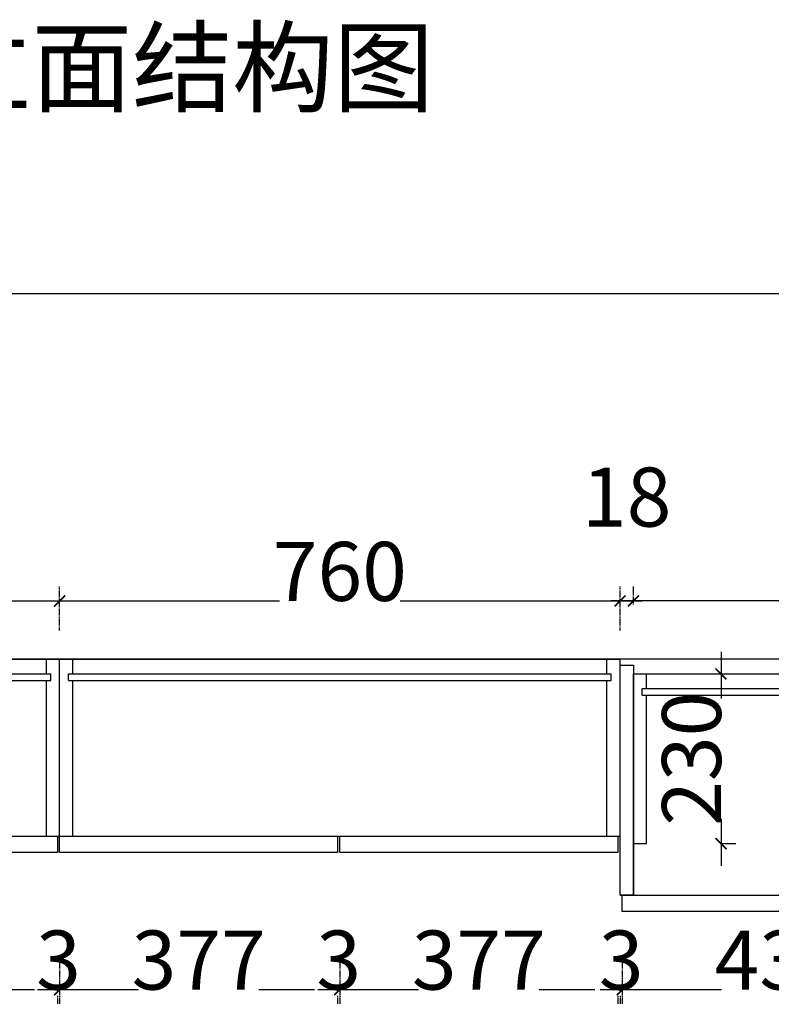
# Model space of a CAD drawing. Units: millimetres. Extents: x 1552191 to 1563869, y 226259 to 232347.
# Drawn here: x 1561673 to 1562692, y 227871 to 229206 of the extents above; entities that cross this region are included whole.
import ezdxf

# ---------------------------------------------------------------- set-up
doc = ezdxf.new("R2010")
doc.units = ezdxf.units.MM
doc.header["$LTSCALE"] = 5
doc.header["$PDMODE"] = 2
doc.header["$PDSIZE"] = 3
doc.linetypes.add('DASHED', pattern=[0.75, 0.5, -0.25])
doc.layers.add('MATER', color=8, linetype='Continuous')
doc.styles.add('-宋体', font='txt', dxfattribs={"width": 0.8})
doc.styles.add('DIM', font='txt', dxfattribs={"width": 0.7, "bigfont": 'HZTXT.shx'})
doc.dimstyles.new('80平', dxfattribs={"dimtxt": 100, "dimasz": 15, "dimexe": 20, "dimexo": 20, "dimgap": 0, "dimtad": 1, "dimdec": 0, "dimdsep": 46, "dimtxsty": '-宋体', "dimblk": 'ARCHTICK', "dimcen": 32, "dimdle": 30, "dimadec": 0, "dimazin": 0, "dimtfac": 1, "dimtdec": 0, "dimtix": 1, "dimtmove": 2, "dimatfit": 3, "dimfxl": 1, "dimtolj": 1, "dimarcsym": 0})

# ---------------------------------------------------------------- blocks, each defined once
blk = doc.blocks.new('_ArchTick')
at = {"color": 0, "linetype": 'ByBlock', "const_width": 0.15}
blk.add_lwpolyline([(-0.5, -0.5), (0.5, 0.5)], dxfattribs=at)
blk = doc.blocks.new('*D348')
at = {"layer": 'Defpoints', "color": 0, "ltscale": 0.5, "transparency": 16777216}
for p in [(1562504.8, 228418.1), (1562504.8, 228319.2), (1563356.8, 228319.2)]:
    blk.add_point(p, dxfattribs=at)
at = {"layer": 'MATER', "color": 8, "linetype": 'DASHED', "lineweight": -2, "ltscale": 0.5, "transparency": 16777216}
for p, q in [((1562504.8, 228413.1), (1562504.8, 228438.1)), ((1563356.8, 228413.1), (1563356.8, 228438.1))]:
    blk.add_line(p, q, dxfattribs=at)
at = {"layer": 'MATER', "color": 8, "lineweight": -2, "ltscale": 0.5, "transparency": 16777216}
blk.add_line((1563386.8, 228418.1), (1562474.8, 228418.1), dxfattribs=at)
at = {"layer": 'MATER', "color": 8, "lineweight": -2, "ltscale": 0.5, "transparency": 16777216, "xscale": 15, "yscale": 15, "zscale": 15, "rotation": 180}
blk.add_blockref('_ArchTick', (1562504.8, 228418.1), dxfattribs=at)
at = {"layer": 'MATER', "color": 8, "lineweight": -2, "ltscale": 0.5, "transparency": 16777216, "xscale": 15, "yscale": 15, "zscale": 15}
blk.add_blockref('_ArchTick', (1563356.8, 228418.1), dxfattribs=at)
at = {"layer": 'MATER', "color": 1, "ltscale": 0.5, "transparency": 16777216, "insert": (1562930.8, 228458.1), "char_height": 80, "attachment_point": 5, "style": '-宋体', "bg_fill": 3, "box_fill_scale": 1.1, "bg_fill_color": 256, "bg_fill_true_color": 13158600, "bg_fill_transparency": 0}
blk.add_mtext('\\A1;852', dxfattribs=at)
blk = doc.blocks.new('*D4')
at = {"layer": 'Defpoints', "color": 0, "ltscale": 0.5, "transparency": 16777216}
for p in [(1620616.3, 161460.4), (1616927.3, 160944.8), (1620616.3, 160944.8)]:
    blk.add_point(p, dxfattribs=at)
at = {"layer": 'MATER', "color": 8, "linetype": 'DASHED', "lineweight": -2, "ltscale": 0.5, "transparency": 16777216}
for p, q in [((1616927.3, 161420.4), (1616927.3, 161480.4)), ((1620616.3, 161420.4), (1620616.3, 161480.4))]:
    blk.add_line(p, q, dxfattribs=at)
at = {"layer": 'MATER', "color": 8, "lineweight": -2, "ltscale": 0.5, "transparency": 16777216}
blk.add_line((1616897.3, 161460.4), (1620646.3, 161460.4), dxfattribs=at)
at = {"layer": 'MATER', "color": 8, "lineweight": -2, "ltscale": 0.5, "transparency": 16777216, "xscale": 15, "yscale": 15, "zscale": 15, "rotation": 180}
blk.add_blockref('_ArchTick', (1616927.3, 161460.4), dxfattribs=at)
at = {"layer": 'MATER', "color": 8, "lineweight": -2, "ltscale": 0.5, "transparency": 16777216, "xscale": 15, "yscale": 15, "zscale": 15}
blk.add_blockref('_ArchTick', (1620616.3, 161460.4), dxfattribs=at)
at = {"layer": 'MATER', "color": 1, "ltscale": 0.5, "transparency": 16777216, "insert": (1618771.8, 161500.4), "char_height": 80, "attachment_point": 5, "style": '-宋体', "bg_fill": 3, "box_fill_scale": 1.1, "bg_fill_color": 256, "bg_fill_true_color": 13158600, "bg_fill_transparency": 0}
blk.add_mtext('\\A1;{\\C256;3689}', dxfattribs=at)
blk = doc.blocks.new('*D353')
at = {"layer": 'Defpoints', "color": 0, "ltscale": 0.5, "transparency": 16777216}
for p in [(1561726.8, 228418.1), (1561347.8, 228319.2), (1561726.8, 228319.2)]:
    blk.add_point(p, dxfattribs=at)
at = {"layer": 'MATER', "color": 8, "linetype": 'DASHED', "lineweight": -2, "ltscale": 0.5, "transparency": 16777216}
for p, q in [((1561347.8, 228378.1), (1561347.8, 228438.1)), ((1561726.8, 228378.1), (1561726.8, 228438.1))]:
    blk.add_line(p, q, dxfattribs=at)
at = {"layer": 'MATER', "color": 8, "lineweight": -2, "ltscale": 0.5, "transparency": 16777216}
blk.add_line((1561317.8, 228418.1), (1561756.8, 228418.1), dxfattribs=at)
at = {"layer": 'MATER', "color": 8, "lineweight": -2, "ltscale": 0.5, "transparency": 16777216, "xscale": 15, "yscale": 15, "zscale": 15, "rotation": 180}
blk.add_blockref('_ArchTick', (1561347.8, 228418.1), dxfattribs=at)
at = {"layer": 'MATER', "color": 8, "lineweight": -2, "ltscale": 0.5, "transparency": 16777216, "xscale": 15, "yscale": 15, "zscale": 15}
blk.add_blockref('_ArchTick', (1561726.8, 228418.1), dxfattribs=at)
at = {"layer": 'MATER', "color": 1, "ltscale": 0.5, "transparency": 16777216, "insert": (1561537.3, 228458.1), "char_height": 80, "attachment_point": 5, "style": '-宋体', "bg_fill": 3, "box_fill_scale": 1.1, "bg_fill_color": 256, "bg_fill_true_color": 13158600, "bg_fill_transparency": 0}
blk.add_mtext('\\A1;379', dxfattribs=at)
blk = doc.blocks.new('*D354')
at = {"layer": 'Defpoints', "color": 0, "ltscale": 0.5, "transparency": 16777216}
for p in [(1562486.8, 228418.1), (1561726.8, 228319.2), (1562486.8, 228319.2)]:
    blk.add_point(p, dxfattribs=at)
at = {"layer": 'MATER', "color": 8, "linetype": 'DASHED', "lineweight": -2, "ltscale": 0.5, "transparency": 16777216}
for p, q in [((1561726.8, 228378.1), (1561726.8, 228438.1)), ((1562486.8, 228378.1), (1562486.8, 228438.1))]:
    blk.add_line(p, q, dxfattribs=at)
at = {"layer": 'MATER', "color": 8, "lineweight": -2, "ltscale": 0.5, "transparency": 16777216}
blk.add_line((1561696.8, 228418.1), (1562516.8, 228418.1), dxfattribs=at)
at = {"layer": 'MATER', "color": 8, "lineweight": -2, "ltscale": 0.5, "transparency": 16777216, "xscale": 15, "yscale": 15, "zscale": 15, "rotation": 180}
blk.add_blockref('_ArchTick', (1561726.8, 228418.1), dxfattribs=at)
at = {"layer": 'MATER', "color": 8, "lineweight": -2, "ltscale": 0.5, "transparency": 16777216, "xscale": 15, "yscale": 15, "zscale": 15}
blk.add_blockref('_ArchTick', (1562486.8, 228418.1), dxfattribs=at)
at = {"layer": 'MATER', "color": 1, "ltscale": 0.5, "transparency": 16777216, "insert": (1562106.8, 228458.1), "char_height": 80, "attachment_point": 5, "style": '-宋体', "bg_fill": 3, "box_fill_scale": 1.1, "bg_fill_color": 256, "bg_fill_true_color": 13158600, "bg_fill_transparency": 0}
blk.add_mtext('\\A1;760', dxfattribs=at)
blk = doc.blocks.new('*D423')
at = {"layer": 'Defpoints', "color": 0, "ltscale": 0.5, "transparency": 16777216}
for p in [(1561350.8, 228077.2), (1561723.8, 228077.2), (1561723.8, 227891.4)]:
    blk.add_point(p, dxfattribs=at)
at = {"layer": 'MATER', "color": 8, "linetype": 'DASHED', "lineweight": -2, "ltscale": 0.5, "transparency": 16777216}
for p, q in [((1561350.8, 227931.4), (1561350.8, 227871.4)), ((1561723.8, 227931.4), (1561723.8, 227871.4))]:
    blk.add_line(p, q, dxfattribs=at)
at = {"layer": 'MATER', "color": 8, "lineweight": -2, "ltscale": 0.5, "transparency": 16777216}
blk.add_line((1561320.8, 227891.4), (1561753.8, 227891.4), dxfattribs=at)
at = {"layer": 'MATER', "color": 8, "lineweight": -2, "ltscale": 0.5, "transparency": 16777216, "xscale": 15, "yscale": 15, "zscale": 15, "rotation": 180}
blk.add_blockref('_ArchTick', (1561350.8, 227891.4), dxfattribs=at)
at = {"layer": 'MATER', "color": 8, "lineweight": -2, "ltscale": 0.5, "transparency": 16777216, "xscale": 15, "yscale": 15, "zscale": 15}
blk.add_blockref('_ArchTick', (1561723.8, 227891.4), dxfattribs=at)
at = {"layer": 'MATER', "color": 1, "ltscale": 0.5, "transparency": 16777216, "insert": (1561537.3, 227931.4), "char_height": 80, "attachment_point": 5, "style": '-宋体', "bg_fill": 3, "box_fill_scale": 1.1, "bg_fill_color": 256, "bg_fill_true_color": 13158600, "bg_fill_transparency": 0}
blk.add_mtext('\\A1;373', dxfattribs=at)
blk = doc.blocks.new('*D424')
at = {"layer": 'Defpoints', "color": 0, "ltscale": 0.5, "transparency": 16777216}
for p in [(1561723.8, 228077.2), (1561726.8, 228077.2)]:
    blk.add_point(p, dxfattribs=at)
at = {"layer": 'MATER', "color": 8, "linetype": 'DASHED', "lineweight": -2, "ltscale": 0.5, "transparency": 16777216}
for p, q in [((1561723.8, 227931.4), (1561723.8, 227871.4)), ((1561726.8, 227931.4), (1561726.8, 227871.4))]:
    blk.add_line(p, q, dxfattribs=at)
at = {"layer": 'MATER', "color": 8, "lineweight": -2, "ltscale": 0.5, "transparency": 16777216}
blk.add_line((1561723.8, 227891.4), (1561726.8, 227891.4), dxfattribs=at)
at = {"layer": 'MATER', "color": 1, "ltscale": 0.5, "transparency": 16777216, "insert": (1561725.3, 227931.4), "char_height": 80, "attachment_point": 5, "style": '-宋体', "bg_fill": 3, "box_fill_scale": 1.1, "bg_fill_color": 256, "bg_fill_true_color": 13158600, "bg_fill_transparency": 0}
blk.add_mtext('\\A1;3', dxfattribs=at)
at = {"layer": 'Defpoints', "color": 0, "ltscale": 0.5, "transparency": 16777216}
blk.add_point((1561726.8, 227891.4), dxfattribs=at)
blk = doc.blocks.new('*D425')
at = {"layer": 'Defpoints', "color": 0, "ltscale": 0.5, "transparency": 16777216}
for p in [(1561726.8, 228077.2), (1562103.8, 228077.2), (1562103.8, 227891.4)]:
    blk.add_point(p, dxfattribs=at)
at = {"layer": 'MATER', "color": 8, "linetype": 'DASHED', "lineweight": -2, "ltscale": 0.5, "transparency": 16777216}
for p, q in [((1561726.8, 227931.4), (1561726.8, 227871.4)), ((1562103.8, 227931.4), (1562103.8, 227871.4))]:
    blk.add_line(p, q, dxfattribs=at)
at = {"layer": 'MATER', "color": 8, "lineweight": -2, "ltscale": 0.5, "transparency": 16777216}
blk.add_line((1561696.8, 227891.4), (1562133.8, 227891.4), dxfattribs=at)
at = {"layer": 'MATER', "color": 8, "lineweight": -2, "ltscale": 0.5, "transparency": 16777216, "xscale": 15, "yscale": 15, "zscale": 15, "rotation": 180}
blk.add_blockref('_ArchTick', (1561726.8, 227891.4), dxfattribs=at)
at = {"layer": 'MATER', "color": 8, "lineweight": -2, "ltscale": 0.5, "transparency": 16777216, "xscale": 15, "yscale": 15, "zscale": 15}
blk.add_blockref('_ArchTick', (1562103.8, 227891.4), dxfattribs=at)
at = {"layer": 'MATER', "color": 1, "ltscale": 0.5, "transparency": 16777216, "insert": (1561915.3, 227931.4), "char_height": 80, "attachment_point": 5, "style": '-宋体', "bg_fill": 3, "box_fill_scale": 1.1, "bg_fill_color": 256, "bg_fill_true_color": 13158600, "bg_fill_transparency": 0}
blk.add_mtext('\\A1;377', dxfattribs=at)
blk = doc.blocks.new('*D426')
at = {"layer": 'Defpoints', "color": 0, "ltscale": 0.5, "transparency": 16777216}
for p in [(1562103.8, 228077.2), (1562106.8, 228077.2)]:
    blk.add_point(p, dxfattribs=at)
at = {"layer": 'MATER', "color": 8, "linetype": 'DASHED', "lineweight": -2, "ltscale": 0.5, "transparency": 16777216}
for p, q in [((1562103.8, 227931.4), (1562103.8, 227871.4)), ((1562106.8, 227931.4), (1562106.8, 227871.4))]:
    blk.add_line(p, q, dxfattribs=at)
at = {"layer": 'MATER', "color": 8, "lineweight": -2, "ltscale": 0.5, "transparency": 16777216}
blk.add_line((1562103.8, 227891.4), (1562106.8, 227891.4), dxfattribs=at)
at = {"layer": 'MATER', "color": 1, "ltscale": 0.5, "transparency": 16777216, "insert": (1562105.3, 227931.4), "char_height": 80, "attachment_point": 5, "style": '-宋体', "bg_fill": 3, "box_fill_scale": 1.1, "bg_fill_color": 256, "bg_fill_true_color": 13158600, "bg_fill_transparency": 0}
blk.add_mtext('\\A1;3', dxfattribs=at)
at = {"layer": 'Defpoints', "color": 0, "ltscale": 0.5, "transparency": 16777216}
blk.add_point((1562106.8, 227891.4), dxfattribs=at)
blk = doc.blocks.new('*D427')
at = {"layer": 'Defpoints', "color": 0, "ltscale": 0.5, "transparency": 16777216}
for p in [(1562106.8, 228077.2), (1562483.8, 228077.2), (1562483.8, 227891.4)]:
    blk.add_point(p, dxfattribs=at)
at = {"layer": 'MATER', "color": 8, "linetype": 'DASHED', "lineweight": -2, "ltscale": 0.5, "transparency": 16777216}
for p, q in [((1562106.8, 227931.4), (1562106.8, 227871.4)), ((1562483.8, 227931.4), (1562483.8, 227871.4))]:
    blk.add_line(p, q, dxfattribs=at)
at = {"layer": 'MATER', "color": 8, "lineweight": -2, "ltscale": 0.5, "transparency": 16777216}
blk.add_line((1562076.8, 227891.4), (1562513.8, 227891.4), dxfattribs=at)
at = {"layer": 'MATER', "color": 8, "lineweight": -2, "ltscale": 0.5, "transparency": 16777216, "xscale": 15, "yscale": 15, "zscale": 15, "rotation": 180}
blk.add_blockref('_ArchTick', (1562106.8, 227891.4), dxfattribs=at)
at = {"layer": 'MATER', "color": 8, "lineweight": -2, "ltscale": 0.5, "transparency": 16777216, "xscale": 15, "yscale": 15, "zscale": 15}
blk.add_blockref('_ArchTick', (1562483.8, 227891.4), dxfattribs=at)
at = {"layer": 'MATER', "color": 1, "ltscale": 0.5, "transparency": 16777216, "insert": (1562295.3, 227931.4), "char_height": 80, "attachment_point": 5, "style": '-宋体', "bg_fill": 3, "box_fill_scale": 1.1, "bg_fill_color": 256, "bg_fill_true_color": 13158600, "bg_fill_transparency": 0}
blk.add_mtext('\\A1;377', dxfattribs=at)
blk = doc.blocks.new('*D428')
at = {"layer": 'Defpoints', "color": 0, "ltscale": 0.5, "transparency": 16777216}
for p in [(1562483.8, 228077.2), (1562486.8, 228019.2)]:
    blk.add_point(p, dxfattribs=at)
at = {"layer": 'MATER', "color": 8, "linetype": 'DASHED', "lineweight": -2, "ltscale": 0.5, "transparency": 16777216}
for p, q in [((1562483.8, 227931.4), (1562483.8, 227871.4)), ((1562486.8, 227931.4), (1562486.8, 227871.4))]:
    blk.add_line(p, q, dxfattribs=at)
at = {"layer": 'MATER', "color": 8, "lineweight": -2, "ltscale": 0.5, "transparency": 16777216}
blk.add_line((1562483.8, 227891.4), (1562486.8, 227891.4), dxfattribs=at)
at = {"layer": 'MATER', "color": 1, "ltscale": 0.5, "transparency": 16777216, "insert": (1562485.3, 227931.4), "char_height": 80, "attachment_point": 5, "style": '-宋体', "bg_fill": 3, "box_fill_scale": 1.1, "bg_fill_color": 256, "bg_fill_true_color": 13158600, "bg_fill_transparency": 0}
blk.add_mtext('\\A1;3', dxfattribs=at)
at = {"layer": 'Defpoints', "color": 0, "ltscale": 0.5, "transparency": 16777216}
blk.add_point((1562486.8, 227891.4), dxfattribs=at)
blk = doc.blocks.new('*D429')
at = {"layer": 'Defpoints', "color": 0, "ltscale": 0.5, "transparency": 16777216}
for p in [(1562486.8, 228019.2), (1562489.8, 227997.2)]:
    blk.add_point(p, dxfattribs=at)
at = {"layer": 'MATER', "color": 8, "linetype": 'DASHED', "lineweight": -2, "ltscale": 0.5, "transparency": 16777216}
for p, q in [((1562486.8, 227931.4), (1562486.8, 227871.4)), ((1562489.8, 227931.4), (1562489.8, 227871.4))]:
    blk.add_line(p, q, dxfattribs=at)
at = {"layer": 'MATER', "color": 8, "lineweight": -2, "ltscale": 0.5, "transparency": 16777216}
blk.add_line((1562486.8, 227891.4), (1562489.8, 227891.4), dxfattribs=at)
at = {"layer": 'MATER', "color": 1, "ltscale": 0.5, "transparency": 16777216, "insert": (1562488.3, 227931.4), "char_height": 80, "attachment_point": 5, "style": '-宋体', "bg_fill": 3, "box_fill_scale": 1.1, "bg_fill_color": 256, "bg_fill_true_color": 13158600, "bg_fill_transparency": 0}
blk.add_mtext('\\A1;3', dxfattribs=at)
at = {"layer": 'Defpoints', "color": 0, "ltscale": 0.5, "transparency": 16777216}
blk.add_point((1562489.8, 227891.4), dxfattribs=at)
blk = doc.blocks.new('*D430')
at = {"layer": 'Defpoints', "color": 0, "ltscale": 0.5, "transparency": 16777216}
for p in [(1562489.8, 227997.2), (1562921.8, 227997.2), (1562921.8, 227891.4)]:
    blk.add_point(p, dxfattribs=at)
at = {"layer": 'MATER', "color": 8, "linetype": 'DASHED', "lineweight": -2, "ltscale": 0.5, "transparency": 16777216}
for p, q in [((1562489.8, 227931.4), (1562489.8, 227871.4)), ((1562921.8, 227931.4), (1562921.8, 227871.4))]:
    blk.add_line(p, q, dxfattribs=at)
at = {"layer": 'MATER', "color": 8, "lineweight": -2, "ltscale": 0.5, "transparency": 16777216}
blk.add_line((1562459.8, 227891.4), (1562951.8, 227891.4), dxfattribs=at)
at = {"layer": 'MATER', "color": 8, "lineweight": -2, "ltscale": 0.5, "transparency": 16777216, "xscale": 15, "yscale": 15, "zscale": 15, "rotation": 180}
blk.add_blockref('_ArchTick', (1562489.8, 227891.4), dxfattribs=at)
at = {"layer": 'MATER', "color": 8, "lineweight": -2, "ltscale": 0.5, "transparency": 16777216, "xscale": 15, "yscale": 15, "zscale": 15}
blk.add_blockref('_ArchTick', (1562921.8, 227891.4), dxfattribs=at)
at = {"layer": 'MATER', "color": 1, "ltscale": 0.5, "transparency": 16777216, "insert": (1562705.8, 227931.4), "char_height": 80, "attachment_point": 5, "style": '-宋体', "bg_fill": 3, "box_fill_scale": 1.1, "bg_fill_color": 256, "bg_fill_true_color": 13158600, "bg_fill_transparency": 0}
blk.add_mtext('\\A1;432', dxfattribs=at)
blk = doc.blocks.new('*D450')
at = {"layer": 'Defpoints', "color": 0, "ltscale": 0.5, "transparency": 16777216}
for p in [(1562522.8, 228319.2), (1562522.8, 228089.2), (1562623.7, 228089.2)]:
    blk.add_point(p, dxfattribs=at)
at = {"layer": 'MATER', "color": 8, "lineweight": -2, "ltscale": 0.5, "transparency": 16777216}
for p, q in [((1562623.7, 228349.2), (1562623.7, 228059.2)), ((1562622.9, 228319.2), (1562643.7, 228319.2)), ((1562622.9, 228089.2), (1562643.7, 228089.2))]:
    blk.add_line(p, q, dxfattribs=at)
at = {"layer": 'MATER', "color": 8, "lineweight": -2, "ltscale": 0.5, "transparency": 16777216, "xscale": 15, "yscale": 15, "zscale": 15}
for p, rotation in [((1562623.7, 228319.2), 90), ((1562623.7, 228089.2), 270)]:
    blk.add_blockref('_ArchTick', p, dxfattribs=dict(at, rotation=rotation))
at = {"layer": 'MATER', "color": 1, "ltscale": 0.5, "transparency": 16777216, "insert": (1562583.7, 228204.2), "char_height": 80, "attachment_point": 5, "rotation": 90, "style": '-宋体', "bg_fill": 3, "box_fill_scale": 1.1, "bg_fill_color": 256, "bg_fill_true_color": 13158600, "bg_fill_transparency": 0}
blk.add_mtext('\\A1;230', dxfattribs=at)
blk = doc.blocks.new('*D452')
at = {"layer": 'Defpoints', "color": 0, "ltscale": 0.5, "transparency": 16777216}
for p in [(1562486.8, 228331.2), (1562504.8, 228331.2)]:
    blk.add_point(p, dxfattribs=at)
at = {"layer": 'MATER', "color": 8, "lineweight": -2, "ltscale": 0.5, "transparency": 16777216}
for p, q in [((1562486.8, 228518), (1562486.8, 228538.8)), ((1562504.8, 228518), (1562504.8, 228538.8)), ((1562486.8, 228518.8), (1562504.8, 228518.8))]:
    blk.add_line(p, q, dxfattribs=at)
at = {"layer": 'MATER', "color": 1, "ltscale": 0.5, "transparency": 16777216, "insert": (1562495.8, 228558.8), "char_height": 80, "attachment_point": 5, "style": '-宋体', "bg_fill": 3, "box_fill_scale": 1.1, "bg_fill_color": 256, "bg_fill_true_color": 13158600, "bg_fill_transparency": 0}
blk.add_mtext('\\A1;18', dxfattribs=at)
at = {"layer": 'Defpoints', "color": 0, "ltscale": 0.5, "transparency": 16777216}
blk.add_point((1562504.8, 228518.8), dxfattribs=at)
blk = doc.blocks.new('ping')
at = {"layer": 'MATER', "ltscale": 0.5}
dim = blk.add_linear_dim(base=(1620616.3, 161460.4), p1=(1616927.3, 160944.8), p2=(1620616.3, 160944.8), text='{\\C256;<>}', dimstyle='80平', override={"dimtxt": 80, "dimexo": 0, "dimclrd": 8, "dimclre": 8, "dimclrt": 1, "dimldrblk": 'ArchTick', "dimfxl": 40, "dimfxlon": 1, "dimtfill": 1, "dimarcsym": 2}, dxfattribs=at)
dim.commit()
dim.dimension.update_dxf_attribs({"geometry": '*D4', "text_midpoint": (1618771.8, 161500.4)})
blk.add_line((1620616.3, 160964.8), (1616927.3, 160964.8), dxfattribs=at)

msp = doc.modelspace()

# ---------------------------------------------------------------- linework, layer by layer
at = {"layer": 'MATER', "color": 0, "ltscale": 0.5}
for p, q in [((1560587.8, 228339.2), (1562486.8, 228339.2)), ((1562486.8, 228019.2), (1562486.8, 228319.2)), ((1562504.8, 228319.2), (1563356.8, 228319.2)), ((1562522.8, 228299.2), (1562522.8, 228319.2)), ((1562516.8, 228299.2), (1563344.8, 228299.2)), ((1562516.8, 228290.2), (1562516.8, 228299.2)), ((1562516.8, 228290.2), (1563344.8, 228290.2)), ((1562522.8, 228089.2), (1562522.8, 228290.2))]:
    msp.add_line(p, q, dxfattribs=at)
at = {"layer": 'MATER', "color": 4, "ltscale": 0.5}
msp.add_lwpolyline([(1562489.8, 228019.2), (1562921.8, 228019.2), (1562921.8, 227997.2), (1562489.8, 227997.2)], close=True, dxfattribs=at)

# ---------------------------------------------------------------- texts
at = {"color": 251, "insert": (1561143.1, 229191), "char_height": 100, "attachment_point": 1, "style": 'DIM'}
msp.add_mtext_dynamic_manual_height_columns('{\\fSimSun|b0|i0|c134|p2;\\C2;餐厅柜立面结构图}', width=1212.633, gutter_width=2.5, heights=[0], dxfattribs=at)

# ---------------------------------------------------------------- next in the draw order: dimensions: what is measured, and where the dimension line sits
at = {"layer": 'MATER', "color": 4, "ltscale": 0.5}
dim = msp.add_linear_dim(base=(1562504.8, 228418.1), p1=(1563356.8, 228319.2), p2=(1562504.8, 228319.2), angle=180, dimstyle='80平', override={"dimtxt": 80, "dimexo": 0, "dimclrd": 8, "dimclre": 8, "dimclrt": 1, "dimldrblk": 'ArchTick', "dimfxl": 5, "dimfxlon": 1, "dimtfill": 1, "dimarcsym": 2}, dxfattribs=at)
dim.commit()
dim.dimension.update_dxf_attribs({"geometry": '*D348', "text_midpoint": (1562930.8, 228458.1)})

# ---------------------------------------------------------------- next in the draw order: block references
at = {"layer": 'MATER', "color": 0}
msp.add_blockref('ping', (-57234.6, 67374.4), dxfattribs=at)

# ---------------------------------------------------------------- next in the draw order: linework, layer by layer
at = {"layer": 'MATER', "color": 0, "ltscale": 0.5}
for p, q in [((1561708.8, 228319.2), (1561708.8, 228339.2)), ((1561726.8, 228099.2), (1561726.8, 228339.2)), ((1561744.8, 228319.2), (1561744.8, 228339.2)), ((1562468.8, 228319.2), (1562468.8, 228339.2)), ((1562486.8, 228099.2), (1562486.8, 228339.2)), ((1561359.8, 228319.2), (1561714.8, 228319.2)), ((1561714.8, 228310.2), (1561714.8, 228319.2)), ((1561738.8, 228319.2), (1562474.8, 228319.2)), ((1561738.8, 228310.2), (1561738.8, 228319.2)), ((1562474.8, 228310.2), (1562474.8, 228319.2)), ((1562486.8, 228019.2), (1562486.8, 228319.2)), ((1562504.8, 228019.2), (1562504.8, 228319.2)), ((1561359.8, 228310.2), (1561714.8, 228310.2)), ((1561708.8, 228099.2), (1561708.8, 228310.2)), ((1561738.8, 228310.2), (1562474.8, 228310.2)), ((1561744.8, 228099.2), (1561744.8, 228310.2)), ((1562468.8, 228099.2), (1562468.8, 228310.2)), ((1560605.8, 228099.2), (1562486.8, 228099.2)), ((1562504.8, 228089.2), (1562522.8, 228089.2)), ((1562486.8, 228019.2), (1562504.8, 228019.2))]:
    msp.add_line(p, q, dxfattribs=at)
at = {"layer": 'MATER', "color": 4, "ltscale": 0.5}
for points in [[(1561350.8, 228099.2), (1561723.8, 228099.2), (1561723.8, 228077.2), (1561350.8, 228077.2)], [(1561726.8, 228099.2), (1562103.8, 228099.2), (1562103.8, 228077.2), (1561726.8, 228077.2)], [(1562106.8, 228099.2), (1562483.8, 228099.2), (1562483.8, 228077.2), (1562106.8, 228077.2)]]:
    msp.add_lwpolyline(points, close=True, dxfattribs=at)

# ---------------------------------------------------------------- next in the draw order: dimensions: what is measured, and where the dimension line sits
at = {"layer": 'MATER', "color": 0, "ltscale": 0.5}
for base, p1, p2, picture, middle in [((1561726.8, 228418.1), (1561347.8, 228319.2), (1561726.8, 228319.2), '*D353', (1561537.3, 228458.1)), ((1561723.8, 227891.4), (1561350.8, 228077.2), (1561723.8, 228077.2), '*D423', (1561537.3, 227931.4))]:
    dim = msp.add_linear_dim(base=base, p1=p1, p2=p2, dimstyle='80平', override={"dimtxt": 80, "dimexo": 0, "dimclrd": 8, "dimclre": 8, "dimclrt": 1, "dimldrblk": 'ArchTick', "dimfxl": 40, "dimfxlon": 1, "dimtfill": 1, "dimarcsym": 2}, dxfattribs=at)
    dim.commit()
    dim.dimension.update_dxf_attribs({"geometry": picture, "text_midpoint": middle})

# ---------------------------------------------------------------- next in the draw order: dimensions: what is measured, and where the dimension line sits
for base, p1, p2, picture, middle in [((1562486.8, 228418.1), (1561726.8, 228319.2), (1562486.8, 228319.2), '*D354', (1562106.8, 228458.1)), ((1561726.8, 227891.4), (1561723.8, 228077.2), (1561726.8, 228077.2), '*D424', (1561725.3, 227931.4))]:
    dim = msp.add_linear_dim(base=base, p1=p1, p2=p2, dimstyle='80平', override={"dimtxt": 80, "dimexo": 0, "dimclrd": 8, "dimclre": 8, "dimclrt": 1, "dimldrblk": 'ArchTick', "dimfxl": 40, "dimfxlon": 1, "dimtfill": 1, "dimarcsym": 2}, dxfattribs=at)
    dim.commit()
    dim.dimension.update_dxf_attribs({"geometry": picture, "text_midpoint": middle})

# ---------------------------------------------------------------- next in the draw order: linework, layer by layer
msp.add_line((1560605.8, 228339.2), (1562486.8, 228339.2), dxfattribs=at)
at = {"layer": 'MATER', "color": 4, "ltscale": 0.5}
msp.add_lwpolyline([(1562486.8, 228331.2), (1562504.8, 228331.2), (1562504.8, 228019.2), (1562486.8, 228019.2)], close=True, dxfattribs=at)

# ---------------------------------------------------------------- next in the draw order: dimensions: what is measured, and where the dimension line sits
at = {"layer": 'MATER', "color": 0, "ltscale": 0.5}
dim = msp.add_linear_dim(base=(1562103.8, 227891.4), p1=(1561726.8, 228077.2), p2=(1562103.8, 228077.2), dimstyle='80平', override={"dimtxt": 80, "dimexo": 0, "dimclrd": 8, "dimclre": 8, "dimclrt": 1, "dimldrblk": 'ArchTick', "dimfxl": 40, "dimfxlon": 1, "dimtfill": 1, "dimarcsym": 2}, dxfattribs=at)
dim.commit()
dim.dimension.update_dxf_attribs({"geometry": '*D425', "text_midpoint": (1561915.3, 227931.4)})

# ---------------------------------------------------------------- next in the draw order: dimensions: what is measured, and where the dimension line sits
dim = msp.add_linear_dim(base=(1562106.8, 227891.4), p1=(1562103.8, 228077.2), p2=(1562106.8, 228077.2), dimstyle='80平', override={"dimtxt": 80, "dimexo": 0, "dimclrd": 8, "dimclre": 8, "dimclrt": 1, "dimldrblk": 'ArchTick', "dimfxl": 40, "dimfxlon": 1, "dimtfill": 1, "dimarcsym": 2}, dxfattribs=at)
dim.commit()
dim.dimension.update_dxf_attribs({"geometry": '*D426', "text_midpoint": (1562105.3, 227931.4)})

# ---------------------------------------------------------------- next in the draw order: dimensions: what is measured, and where the dimension line sits
dim = msp.add_linear_dim(base=(1562483.8, 227891.4), p1=(1562106.8, 228077.2), p2=(1562483.8, 228077.2), dimstyle='80平', override={"dimtxt": 80, "dimexo": 0, "dimclrd": 8, "dimclre": 8, "dimclrt": 1, "dimldrblk": 'ArchTick', "dimfxl": 40, "dimfxlon": 1, "dimtfill": 1, "dimarcsym": 2}, dxfattribs=at)
dim.commit()
dim.dimension.update_dxf_attribs({"geometry": '*D427', "text_midpoint": (1562295.3, 227931.4)})

# ---------------------------------------------------------------- next in the draw order: dimensions: what is measured, and where the dimension line sits
dim = msp.add_linear_dim(base=(1562486.8, 227891.4), p1=(1562483.8, 228077.2), p2=(1562486.8, 228019.2), dimstyle='80平', override={"dimtxt": 80, "dimexo": 0, "dimclrd": 8, "dimclre": 8, "dimclrt": 1, "dimldrblk": 'ArchTick', "dimfxl": 40, "dimfxlon": 1, "dimtfill": 1, "dimarcsym": 2}, dxfattribs=at)
dim.commit()
dim.dimension.update_dxf_attribs({"geometry": '*D428', "text_midpoint": (1562485.3, 227931.4)})

# ---------------------------------------------------------------- next in the draw order: dimensions: what is measured, and where the dimension line sits
at = {"layer": 'MATER', "color": 6, "ltscale": 0.5}
dim = msp.add_linear_dim(base=(1562623.7, 228089.2), p1=(1562522.8, 228319.2), p2=(1562522.8, 228089.2), angle=90, dimstyle='80平', override={"dimtxt": 80, "dimexo": 0, "dimclrd": 8, "dimclre": 8, "dimclrt": 1, "dimldrblk": 'ArchTick', "dimfxl": 0.8, "dimfxlon": 1, "dimtfill": 1, "dimarcsym": 2}, dxfattribs=at)
dim.commit()
dim.dimension.update_dxf_attribs({"geometry": '*D450', "text_midpoint": (1562583.7, 228204.2)})
at = {"layer": 'MATER', "color": 0, "ltscale": 0.5}
dim = msp.add_linear_dim(base=(1562489.8, 227891.4), p1=(1562486.8, 228019.2), p2=(1562489.8, 227997.2), dimstyle='80平', override={"dimtxt": 80, "dimexo": 0, "dimclrd": 8, "dimclre": 8, "dimclrt": 1, "dimldrblk": 'ArchTick', "dimfxl": 40, "dimfxlon": 1, "dimtfill": 1, "dimarcsym": 2}, dxfattribs=at)
dim.commit()
dim.dimension.update_dxf_attribs({"geometry": '*D429', "text_midpoint": (1562488.3, 227931.4)})

# ---------------------------------------------------------------- next in the draw order: dimensions: what is measured, and where the dimension line sits
at = {"layer": 'MATER', "color": 6, "ltscale": 0.5}
dim = msp.add_linear_dim(base=(1562504.8, 228518.8), p1=(1562486.8, 228331.2), p2=(1562504.8, 228331.2), dimstyle='80平', override={"dimtxt": 80, "dimexo": 0, "dimclrd": 8, "dimclre": 8, "dimclrt": 1, "dimldrblk": 'ArchTick', "dimfxl": 0.8, "dimfxlon": 1, "dimtfill": 1, "dimarcsym": 2}, dxfattribs=at)
dim.commit()
dim.dimension.update_dxf_attribs({"geometry": '*D452', "text_midpoint": (1562495.8, 228558.8)})
at = {"layer": 'MATER', "color": 0, "ltscale": 0.5}
dim = msp.add_linear_dim(base=(1562921.8, 227891.4), p1=(1562489.8, 227997.2), p2=(1562921.8, 227997.2), dimstyle='80平', override={"dimtxt": 80, "dimexo": 0, "dimclrd": 8, "dimclre": 8, "dimclrt": 1, "dimldrblk": 'ArchTick', "dimfxl": 40, "dimfxlon": 1, "dimtfill": 1, "dimarcsym": 2}, dxfattribs=at)
dim.commit()
dim.dimension.update_dxf_attribs({"geometry": '*D430', "text_midpoint": (1562705.8, 227931.4)})

doc.saveas('drawing.dxf')
